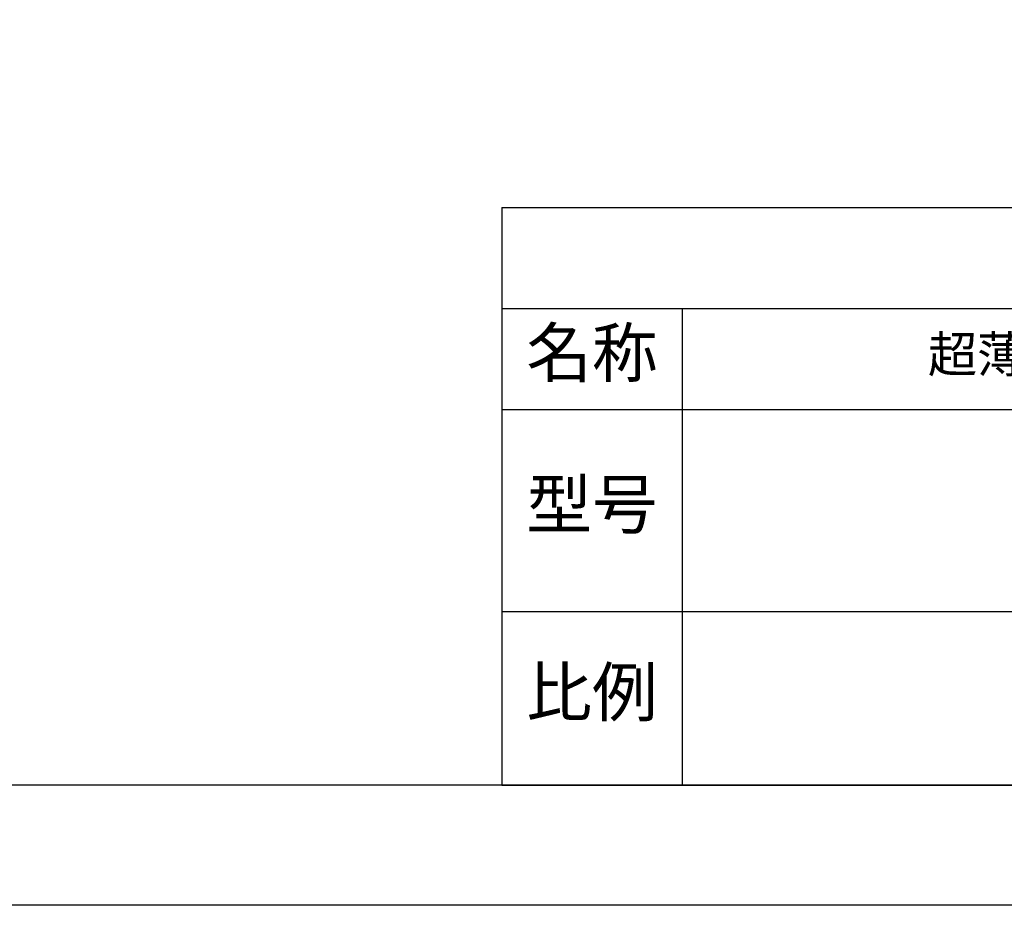
# Model space of a CAD drawing. Units: inches. Extents: x 155 to 1526, y 273 to 798.
# Drawn here: x 339 to 524, y 273 to 439 of the extents above; entities that cross this region are included whole.
import ezdxf

# ---------------------------------------------------------------- set-up
doc = ezdxf.new("R2010")
doc.units = ezdxf.units.IN
doc.header["$MEASUREMENT"] = 0
doc.layers.get('0').update_dxf_attribs({"lineweight": 30})
doc.layers.add('DIM', color=3, linetype='Continuous', lineweight=13)

# ---------------------------------------------------------------- blocks, each defined once
blk = doc.blocks.new('*T102')
at = {"layer": 'DIM', "color": 0, "linetype": 'ByBlock', "lineweight": -2, "transparency": 16777216}
for p, q in [((0, 0), (371.25, 0)), ((0, 0), (0, -108.06)), ((371.25, 0), (371.25, -108.06)), ((0, -18.9), (371.25, -18.9)), ((33.75, -18.9), (33.75, -108.06)), ((236.25, -18.9), (236.25, -108.06)), ((270, -18.9), (270, -75.6)), ((0, -37.8), (371.25, -37.8)), ((236.25, -56.7), (371.25, -56.7)), ((0, -75.6), (371.25, -75.6)), ((117.75, -75.6), (117.75, -108.06)), ((151.5, -75.6), (151.5, -108.06)), ((0, -108.06), (371.25, -108.06))]:
    blk.add_line(p, q, dxfattribs=at)
at = {"layer": 'DIM', "color": 0, "transparency": 16777216, "attachment_point": 5}
for s, insert, char_height, width in [('深圳三铭电气有限公司', (185.62, -9.45), 9, 368.25), ('名称', (16.88, -28.35), 9, 30.75), ('制图', (253.12, -28.35), 9, 30.75), ('超薄一体式热电偶温控模块', (135, -28.35), 6.75, 199.5), ('审核', (253.12, -47.25), 9, 30.75), ('型号', (16.88, -56.7), 9, 30.75), ('{\\C256;TC1-8T-MP}', (135, -56.7), 9, 199.5), ('比例', (16.88, -91.83), 9, 30.75), ('时间', (134.62, -91.83), 9, 30.75), ('2025/01/10', (193.87, -91.83), 9, 81.75)]:
    blk.add_mtext(s, dxfattribs=dict(at, insert=insert, char_height=char_height, width=width))

msp = doc.modelspace()

# ---------------------------------------------------------------- linework, layer by layer
for points in [[(155.183, 745.843), (823.433, 745.843), (823.433, 273.343), (155.183, 273.343)], [(177.683, 723.343), (800.933, 723.343), (800.933, 295.843), (177.683, 295.843)]]:
    msp.add_lwpolyline(points, close=True)

# ---------------------------------------------------------------- block references
msp.add_blockref('*T102', (429.683, 403.907))

doc.saveas('drawing.dxf')
